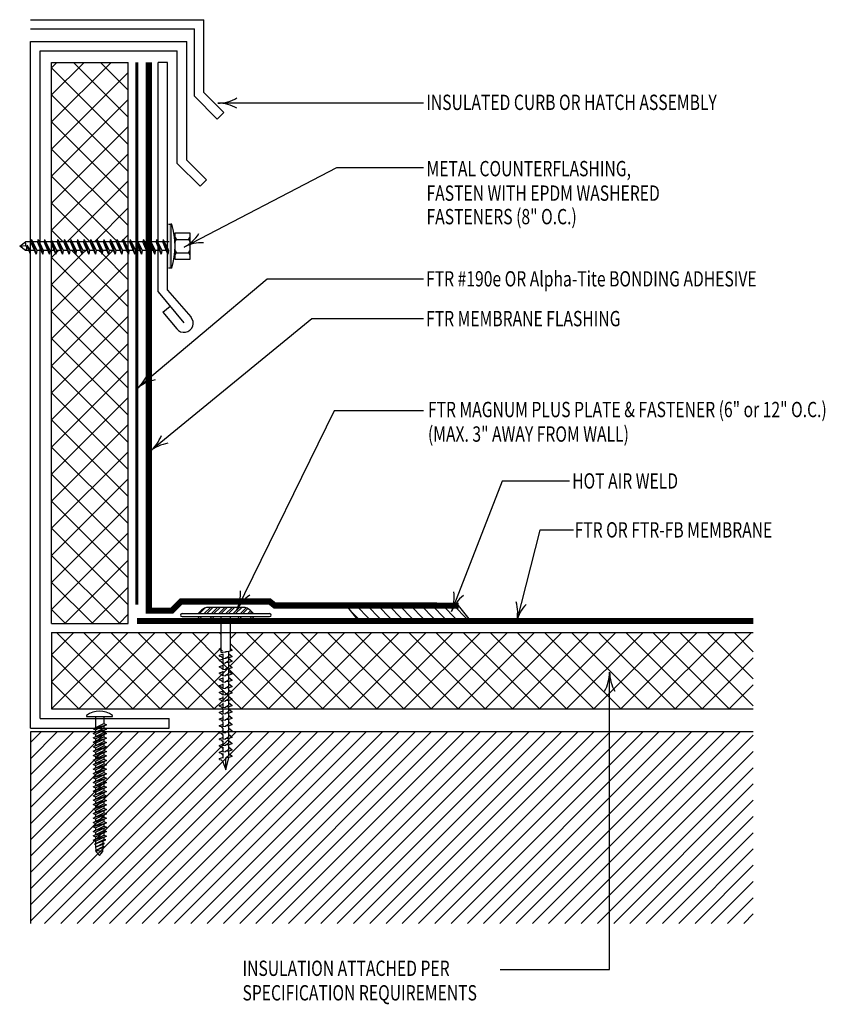
# Model space of a CAD drawing. Extents: x 5.88 to 11.13, y 2.83 to 9.26.
import ezdxf

# ---------------------------------------------------------------- set-up
doc = ezdxf.new("R2010")
doc.units = 0
doc.header["$MEASUREMENT"] = 0
doc.linetypes.add('PL2', pattern=[0.06, 0.03, -0.03])
doc.layers.get('0').update_dxf_attribs({"color": 25, "linetype": 'CONTINUOUS'})
for name, color, linetype in [('FASTENERS', 154, 'CONTINUOUS'), ('INSULATION', 130, 'CONTINUOUS'), ('MEMBRANE', 7, 'CONTINUOUS'), ('METAL', 234, 'CONTINUOUS'), ('SEALANT', 6, 'CONTINUOUS'), ('SUBSTRATE', 54, 'CONTINUOUS'), ('TEXT', 1, 'CONTINUOUS')]:
    doc.layers.add(name, color=color, linetype=linetype)
doc.styles.add('FIBERTITE', font='lucon.TTF', dxfattribs={"width": 0.75})

# ---------------------------------------------------------------- blocks, each defined once
blk = doc.blocks.new('arrow2')
at = {"color": 0}
for centre, start, end in [((0, 0.999), 239.9586, 270), ((0, -0.999), 90, 120.041)]:
    blk.add_arc(centre, 0.999, start, end, dxfattribs=at)
blk = doc.blocks.new('*X21')
at = {"color": 10, "linetype": 'Continuous'}
for p, q in [((2.851, 3.3874), (2.8921, 3.4285)), ((2.8863, 3.3874), (2.9313, 3.4324)), ((2.904, 3.3874), (2.949, 3.4324)), ((2.9394, 3.3874), (2.9844, 3.4324)), ((2.957, 3.3874), (3.002, 3.4324)), ((2.9924, 3.3874), (3.0374, 3.4324)), ((3.0101, 3.3874), (3.0551, 3.4324)), ((3.0454, 3.3874), (3.0904, 3.4324)), ((3.0631, 3.3874), (3.1081, 3.4324)), ((3.0985, 3.3874), (3.1435, 3.4324)), ((3.1161, 3.3874), (3.1611, 3.4324)), ((3.1515, 3.3874), (3.1935, 3.4294)), ((3.1692, 3.3874), (3.206, 3.4242)), ((3.2045, 3.3874), (3.2256, 3.4085)), ((3.2222, 3.3874), (3.2345, 3.3997))]:
    blk.add_line(p, q, dxfattribs=at)

msp = doc.modelspace()

# ---------------------------------------------------------------- hatches: boundary and pattern name
at = {"layer": 'FASTENERS'}
msp.add_hatch(color=256, dxfattribs=at).paths.add_polyline_path([(6.8472, 7.6384), (6.8633, 7.6384), (6.8633, 7.9253), (6.8472, 7.9253)])
at = {"layer": 'INSULATION'}
h = msp.add_hatch(dxfattribs=at)
h.set_pattern_fill('ANSI37', color=256)
h.set_pattern_definition([(45, (6.08509, 5.58662), (-0.0883883, 0.0883883), []), (135, (6.08509, 5.58662), (-0.0883883, -0.0883883), [])])
h.paths.add_polyline_path([(6.5851, 7.7316), (6.5758, 7.7535), (6.5465, 7.7535), (6.5428, 7.73), (6.5329, 7.7535), (6.5035, 7.7535), (6.4999, 7.73), (6.4899, 7.7535), (6.4606, 7.7535), (6.4569, 7.73), (6.4469, 7.7535), (6.4176, 7.7535), (6.4139, 7.73), (6.404, 7.7535), (6.3747, 7.7535), (6.371, 7.73), (6.361, 7.7535), (6.3317, 7.7535), (6.328, 7.73), (6.3181, 7.7535), (6.2887, 7.7535), (6.2851, 7.73), (6.2751, 7.7535), (6.2458, 7.7535), (6.2421, 7.73), (6.2322, 7.7535), (6.2028, 7.7535), (6.1992, 7.73), (6.1892, 7.7535), (6.1599, 7.7535), (6.1562, 7.73), (6.1462, 7.7535), (6.1169, 7.7535), (6.1132, 7.73), (6.1033, 7.7535), (6.0851, 7.7535), (6.0851, 5.319), (6.5851, 5.319)])
h.paths.add_polyline_path([(6.5851, 8.9804), (6.0851, 8.9804), (6.0851, 7.8183), (6.0891, 7.8102), (6.1222, 7.8102), (6.1251, 7.8242), (6.132, 7.8102), (6.1651, 7.8102), (6.1681, 7.8242), (6.175, 7.8102), (6.2081, 7.8102), (6.2111, 7.8242), (6.2179, 7.8102), (6.2511, 7.8102), (6.254, 7.8242), (6.2609, 7.8102), (6.294, 7.8102), (6.297, 7.8242), (6.3039, 7.8102), (6.337, 7.8102), (6.3399, 7.8242), (6.3468, 7.8102), (6.3799, 7.8102), (6.3829, 7.8242), (6.3898, 7.8102), (6.4229, 7.8102), (6.4259, 7.8242), (6.4327, 7.8102), (6.4658, 7.8102), (6.4688, 7.8242), (6.4757, 7.8102), (6.5088, 7.8102), (6.5118, 7.8242), (6.5186, 7.8102), (6.5518, 7.8102), (6.5547, 7.8242), (6.5616, 7.8102), (6.5851, 7.8102)])
h = msp.add_hatch(dxfattribs=at)
h.set_pattern_fill('ANSI37', color=256)
h.set_pattern_definition([(45, (6.08509, 4.76162), (-0.0883883, 0.0883883), []), (135, (6.08509, 4.76162), (-0.0883883, -0.0883883), [])])
h.paths.add_polyline_path([(7.1898, 5.0716), (7.1793, 5.0748), (7.1793, 5.0795), (7.2013, 5.087), (7.2013, 5.0933), (7.1898, 5.1037), (7.1793, 5.1069), (7.1793, 5.1116), (7.2013, 5.1191), (7.2013, 5.1083), (7.2013, 5.0903), (7.2166, 5.0922), (7.2255, 5.094), (7.2414, 5.1061), (7.2414, 5.1211), (7.2414, 5.1361), (7.2214, 5.1339), (7.2163, 5.1334), (7.2013, 5.1317), (7.1913, 5.1297), (7.1913, 5.1457), (7.1898, 5.1471), (7.1793, 5.1503), (7.1793, 5.1549), (7.1913, 5.1608), (7.1913, 5.2602), (6.0851, 5.2602), (6.0851, 4.7616), (7.2414, 4.7616), (7.2414, 4.7756), (7.2155, 4.7727), (7.2166, 4.7729), (7.2163, 4.7729), (7.1962, 4.7705), (7.1898, 4.7762), (7.1793, 4.7795), (7.1793, 4.7841), (7.2013, 4.7916), (7.2013, 4.7711), (7.2166, 4.7729), (7.2255, 4.7747), (7.2414, 4.7868), (7.2414, 4.8019), (7.2414, 4.8169), (7.2155, 4.814), (7.2255, 4.8161), (7.2414, 4.8281), (7.2414, 4.8432), (7.2414, 4.8582), (7.2155, 4.8553), (7.2255, 4.8574), (7.2414, 4.8695), (7.2414, 4.8845), (7.2414, 4.8995), (7.2155, 4.8966), (7.2255, 4.8987), (7.2414, 4.9108), (7.2414, 4.9258), (7.2414, 4.9408), (7.2155, 4.9379), (7.2255, 4.94), (7.2414, 4.9521), (7.2414, 4.9671), (7.2414, 4.9821), (7.2155, 4.9792), (7.2255, 4.9813), (7.2414, 4.9934), (7.2414, 5.0084), (7.2414, 5.0235), (7.2155, 5.0206), (7.2255, 5.0226), (7.2414, 5.0347), (7.2414, 5.0497), (7.2414, 5.0648), (7.2155, 5.0619), (7.2166, 5.0621), (7.2163, 5.0621), (7.2013, 5.0603), (7.2013, 5.0612)])
h.paths.add_polyline_path([(7.2013, 5.019), (7.2022, 5.0191), (7.2013, 5.0199)], flags=16)
h.paths.add_polyline_path([(7.2013, 4.9777), (7.2022, 4.9778), (7.2013, 4.9786)], flags=16)
h.paths.add_polyline_path([(7.2013, 4.9363), (7.2022, 4.9364), (7.2013, 4.9373)], flags=16)
h.paths.add_polyline_path([(7.2013, 4.895), (7.2022, 4.8951), (7.2013, 4.8959)], flags=16)
h.paths.add_polyline_path([(7.1793, 4.8708), (7.2013, 4.8783), (7.2013, 4.8717), (7.2013, 4.8526), (7.1898, 4.863), (7.1793, 4.8662)], flags=16)
h.paths.add_polyline_path([(7.1793, 4.8275), (7.2013, 4.835), (7.2013, 4.8303), (7.2013, 4.8092), (7.1898, 4.8196), (7.1793, 4.8228)], flags=16)
h.paths.add_polyline_path([(10.6618, 4.7616), (10.6618, 5.2602), (7.2514, 5.2602), (7.2514, 5.1561), (7.2614, 5.1474), (7.2614, 5.143), (7.2414, 5.1361), (7.2414, 5.1211), (7.2614, 5.1061), (7.2614, 5.1017), (7.2414, 5.0948), (7.2414, 5.0911), (7.2614, 5.076), (7.2614, 5.0716), (7.2414, 5.0648), (7.2414, 5.0497), (7.2614, 5.0347), (7.2614, 5.0303), (7.2414, 5.0235), (7.2414, 5.0084), (7.2614, 4.9934), (7.2614, 4.989), (7.2414, 4.9821), (7.2414, 4.9671), (7.2614, 4.9521), (7.2614, 4.9477), (7.2414, 4.9408), (7.2414, 4.9258), (7.2614, 4.9108), (7.2614, 4.9064), (7.2414, 4.8995), (7.2414, 4.8845), (7.2614, 4.8695), (7.2614, 4.865), (7.2414, 4.8582), (7.2414, 4.8432), (7.2614, 4.8281), (7.2614, 4.8237), (7.2414, 4.8169), (7.2414, 4.8019), (7.2614, 4.7868), (7.2614, 4.7824), (7.2414, 4.7756), (7.2414, 4.7616)])
at = {"layer": 'MEMBRANE'}
h = msp.add_hatch(dxfattribs=at)
h.set_pattern_fill('ANSI31', color=256, scale=0.4, style=0)
h.set_pattern_definition([(135, (13.870535, -1.28238), (0.03535534, 0.03535534), [])])
h.paths.add_polyline_path([(8.7389, 5.4361), (8.8081, 5.3507), (8.075, 5.3507), (8.0058, 5.4361)])
at = {"layer": 'SUBSTRATE'}
h = msp.add_hatch(dxfattribs=at)
h.set_pattern_fill('ANSI31', color=256, scale=0.6, style=0)
h.set_pattern_definition([(45, (15.74835, 1.29781), (-0.053033, 0.053033), [])])
h.paths.add_polyline_path([(10.6618, 3.3616), (10.6618, 4.6116), (5.9476, 4.6116), (5.9476, 3.3616)])

# ---------------------------------------------------------------- linework, layer by layer
at = {"layer": 'FASTENERS'}
for p, q in [((6.8472, 7.9253), (6.8633, 7.9253)), ((6.8633, 7.9253), (6.8633, 7.6384)), ((6.8697, 7.9253), (6.8633, 7.9253)), ((6.8633, 7.9253), (6.8633, 7.6384)), ((6.8919, 7.6947), (6.8919, 7.869)), ((6.8919, 7.869), (6.9858, 7.869)), ((6.9858, 7.869), (6.9858, 7.6947)), ((5.8769, 7.7814), (5.9142, 7.8102)), ((5.8769, 7.7814), (5.9176, 7.7849)), ((5.9142, 7.7535), (5.8769, 7.7814)), ((5.9176, 7.7955), (5.9142, 7.8102)), ((5.9504, 7.8102), (5.9142, 7.8102)), ((5.9176, 7.7849), (5.9176, 7.7955)), ((5.9176, 7.7849), (5.9218, 7.7754)), ((5.9218, 7.7754), (5.9222, 7.7637)), ((5.9243, 7.7874), (5.9451, 7.7535)), ((5.9243, 7.7874), (5.9423, 7.7364)), ((5.9533, 7.8242), (5.9504, 7.8102)), ((5.9844, 7.73), (5.9504, 7.8102)), ((5.9533, 7.8242), (5.988, 7.7535)), ((5.9533, 7.8242), (5.9844, 7.73)), ((5.9933, 7.8102), (5.9602, 7.8102)), ((5.9963, 7.8242), (5.9933, 7.8102)), ((6.0273, 7.73), (5.9933, 7.8102)), ((5.9963, 7.8242), (6.031, 7.7535)), ((5.9963, 7.8242), (6.0273, 7.73)), ((6.0363, 7.8102), (6.0031, 7.8102)), ((6.0392, 7.8242), (6.0363, 7.8102)), ((6.0703, 7.73), (6.0363, 7.8102)), ((6.0392, 7.8242), (6.074, 7.7535)), ((6.0392, 7.8242), (6.0703, 7.73)), ((6.0792, 7.8102), (6.0461, 7.8102)), ((6.0822, 7.8242), (6.0792, 7.8102)), ((6.1132, 7.73), (6.0792, 7.8102)), ((6.0822, 7.8242), (6.1169, 7.7535)), ((6.0822, 7.8242), (6.1132, 7.73)), ((6.1222, 7.8102), (6.0891, 7.8102)), ((6.1251, 7.8242), (6.1222, 7.8102)), ((6.1562, 7.73), (6.1222, 7.8102)), ((6.1251, 7.8242), (6.1599, 7.7535)), ((6.1251, 7.8242), (6.1562, 7.73)), ((6.1651, 7.8102), (6.132, 7.8102)), ((6.1681, 7.8242), (6.1651, 7.8102)), ((6.1992, 7.73), (6.1651, 7.8102)), ((6.1681, 7.8242), (6.2028, 7.7535)), ((6.1681, 7.8242), (6.1992, 7.73)), ((6.2081, 7.8102), (6.175, 7.8102)), ((6.2111, 7.8242), (6.2081, 7.8102)), ((6.2421, 7.73), (6.2081, 7.8102)), ((6.2111, 7.8242), (6.2458, 7.7535)), ((6.2111, 7.8242), (6.2421, 7.73)), ((6.2511, 7.8102), (6.2179, 7.8102)), ((6.254, 7.8242), (6.2511, 7.8102)), ((6.2851, 7.73), (6.2511, 7.8102)), ((6.254, 7.8242), (6.2887, 7.7535)), ((6.254, 7.8242), (6.2851, 7.73)), ((6.294, 7.8102), (6.2609, 7.8102)), ((6.297, 7.8242), (6.294, 7.8102)), ((6.328, 7.73), (6.294, 7.8102)), ((6.297, 7.8242), (6.3317, 7.7535)), ((6.297, 7.8242), (6.328, 7.73)), ((6.337, 7.8102), (6.3039, 7.8102)), ((6.3399, 7.8242), (6.337, 7.8102)), ((6.371, 7.73), (6.337, 7.8102)), ((6.3399, 7.8242), (6.3747, 7.7535)), ((6.3399, 7.8242), (6.371, 7.73)), ((6.3799, 7.8102), (6.3468, 7.8102)), ((6.3829, 7.8242), (6.3799, 7.8102)), ((6.4139, 7.73), (6.3799, 7.8102)), ((6.3829, 7.8242), (6.4176, 7.7535)), ((6.3829, 7.8242), (6.4139, 7.73)), ((6.4229, 7.8102), (6.3898, 7.8102)), ((6.4259, 7.8242), (6.4229, 7.8102)), ((6.4569, 7.73), (6.4229, 7.8102)), ((6.4259, 7.8242), (6.4606, 7.7535)), ((6.4259, 7.8242), (6.4569, 7.73)), ((6.4658, 7.8102), (6.4327, 7.8102)), ((6.4688, 7.8242), (6.4658, 7.8102)), ((6.4999, 7.73), (6.4658, 7.8102)), ((6.4688, 7.8242), (6.5035, 7.7535)), ((6.4688, 7.8242), (6.4999, 7.73)), ((6.5088, 7.8102), (6.4757, 7.8102)), ((6.5118, 7.8242), (6.5088, 7.8102)), ((6.5428, 7.73), (6.5088, 7.8102)), ((6.5118, 7.8242), (6.5465, 7.7535)), ((6.5118, 7.8242), (6.5428, 7.73)), ((6.5518, 7.8102), (6.5186, 7.8102)), ((6.5547, 7.8242), (6.5518, 7.8102)), ((6.5858, 7.73), (6.5518, 7.8102)), ((6.5547, 7.8242), (6.5894, 7.7535)), ((6.5547, 7.8242), (6.5858, 7.73)), ((6.5947, 7.8102), (6.5616, 7.8102)), ((6.5977, 7.8242), (6.5947, 7.8102)), ((6.6287, 7.73), (6.5947, 7.8102)), ((6.5977, 7.8242), (6.6324, 7.7535)), ((6.5977, 7.8242), (6.6287, 7.73)), ((6.6377, 7.8102), (6.6046, 7.8102)), ((6.6406, 7.8242), (6.6377, 7.8102)), ((6.6717, 7.73), (6.6377, 7.8102)), ((6.6406, 7.8242), (6.6754, 7.7535)), ((6.6406, 7.8242), (6.6717, 7.73)), ((6.6806, 7.8102), (6.6475, 7.8102)), ((6.6836, 7.8242), (6.6806, 7.8102)), ((6.7146, 7.73), (6.6806, 7.8102)), ((6.6836, 7.8242), (6.7183, 7.7535)), ((6.6836, 7.8242), (6.7146, 7.73)), ((6.7236, 7.8102), (6.6905, 7.8102)), ((6.7266, 7.8242), (6.7236, 7.8102)), ((6.7576, 7.73), (6.7236, 7.8102)), ((6.7266, 7.8242), (6.7613, 7.7535)), ((6.7266, 7.8242), (6.7576, 7.73)), ((6.7666, 7.8102), (6.7334, 7.8102)), ((6.7695, 7.8242), (6.7666, 7.8102)), ((6.8006, 7.73), (6.7666, 7.8102)), ((6.7695, 7.8242), (6.8042, 7.7535)), ((6.7695, 7.8242), (6.8006, 7.73)), ((6.8095, 7.8102), (6.7764, 7.8102)), ((6.8125, 7.8242), (6.8095, 7.8102)), ((6.8435, 7.73), (6.8095, 7.8102)), ((6.8125, 7.8242), (6.8472, 7.7535)), ((6.8125, 7.8242), (6.8435, 7.73)), ((6.8525, 7.8102), (6.8193, 7.8102)), ((6.9024, 7.8254), (6.9753, 7.8254)), ((5.9222, 7.7637), (5.9142, 7.7535)), ((5.9363, 7.7535), (5.9142, 7.7535)), ((5.9451, 7.7535), (5.9423, 7.7364)), ((5.9744, 7.7535), (5.9451, 7.7535)), ((5.988, 7.7535), (5.9844, 7.73)), ((6.0174, 7.7535), (5.988, 7.7535)), ((6.031, 7.7535), (6.0273, 7.73)), ((6.0603, 7.7535), (6.031, 7.7535)), ((6.074, 7.7535), (6.0703, 7.73)), ((6.1033, 7.7535), (6.074, 7.7535)), ((6.1169, 7.7535), (6.1132, 7.73)), ((6.1462, 7.7535), (6.1169, 7.7535)), ((6.1599, 7.7535), (6.1562, 7.73)), ((6.1892, 7.7535), (6.1599, 7.7535)), ((6.2028, 7.7535), (6.1992, 7.73)), ((6.2322, 7.7535), (6.2028, 7.7535)), ((6.2458, 7.7535), (6.2421, 7.73)), ((6.2751, 7.7535), (6.2458, 7.7535)), ((6.2887, 7.7535), (6.2851, 7.73)), ((6.3181, 7.7535), (6.2887, 7.7535)), ((6.3317, 7.7535), (6.328, 7.73)), ((6.361, 7.7535), (6.3317, 7.7535)), ((6.3747, 7.7535), (6.371, 7.73)), ((6.404, 7.7535), (6.3747, 7.7535)), ((6.4176, 7.7535), (6.4139, 7.73)), ((6.4469, 7.7535), (6.4176, 7.7535)), ((6.4606, 7.7535), (6.4569, 7.73)), ((6.4899, 7.7535), (6.4606, 7.7535)), ((6.5035, 7.7535), (6.4999, 7.73)), ((6.5329, 7.7535), (6.5035, 7.7535)), ((6.5465, 7.7535), (6.5428, 7.73)), ((6.5758, 7.7535), (6.5465, 7.7535)), ((6.5894, 7.7535), (6.5858, 7.73)), ((6.6188, 7.7535), (6.5894, 7.7535)), ((6.6324, 7.7535), (6.6287, 7.73)), ((6.6617, 7.7535), (6.6324, 7.7535)), ((6.6754, 7.7535), (6.6717, 7.73)), ((6.7047, 7.7535), (6.6754, 7.7535)), ((6.7183, 7.7535), (6.7146, 7.73)), ((6.7476, 7.7535), (6.7183, 7.7535)), ((6.7613, 7.7535), (6.7576, 7.73)), ((6.7906, 7.7535), (6.7613, 7.7535)), ((6.8042, 7.7535), (6.8006, 7.73)), ((6.8336, 7.7535), (6.8042, 7.7535)), ((6.8472, 7.7535), (6.8435, 7.73)), ((6.9024, 7.7383), (6.9753, 7.7383)), ((6.9858, 7.6947), (6.8919, 7.6947)), ((6.8633, 7.6384), (6.8472, 7.6384)), ((6.8697, 7.6384), (6.8633, 7.6384)), ((6.3131, 4.7195), (6.3131, 4.7126)), ((6.3131, 4.7126), (6.4818, 4.7126)), ((6.3703, 4.7126), (6.3703, 4.6658)), ((6.4246, 4.7126), (6.4246, 4.6658)), ((6.4818, 4.7126), (6.4818, 4.7195)), ((6.356, 4.6312), (6.4246, 4.6658)), ((6.356, 4.6022), (6.4246, 4.6367)), ((6.356, 4.6312), (6.3727, 4.6251)), ((6.3658, 4.6363), (6.4438, 4.6587)), ((6.3658, 4.6072), (6.4438, 4.6296)), ((6.3703, 4.6658), (6.3703, 4.6551)), ((6.3703, 4.6551), (6.3703, 4.6386)), ((6.3703, 4.626), (6.3703, 4.6095)), ((6.4438, 4.6587), (6.3727, 4.6251)), ((6.4438, 4.6296), (6.3727, 4.5961)), ((6.4246, 4.6658), (6.4438, 4.6587)), ((6.4246, 4.6496), (6.4246, 4.6367)), ((6.4246, 4.6367), (6.4438, 4.6296)), ((6.356, 4.5731), (6.4246, 4.6076)), ((6.356, 4.6022), (6.3727, 4.5961)), ((6.356, 4.544), (6.4246, 4.5786)), ((6.356, 4.5731), (6.3727, 4.567)), ((6.3658, 4.5781), (6.4438, 4.6006)), ((6.3658, 4.549), (6.4438, 4.5715)), ((6.3703, 4.5969), (6.3703, 4.5804)), ((6.3703, 4.5679), (6.3703, 4.5514)), ((6.4438, 4.6006), (6.3727, 4.567)), ((6.4438, 4.5715), (6.3727, 4.5379)), ((6.4246, 4.6206), (6.4246, 4.6076)), ((6.4246, 4.6076), (6.4438, 4.6006)), ((6.4246, 4.5915), (6.4246, 4.5786)), ((6.4246, 4.5786), (6.4438, 4.5715)), ((6.4246, 4.5624), (6.4246, 4.5495)), ((6.356, 4.515), (6.4246, 4.5495)), ((6.356, 4.544), (6.3727, 4.5379)), ((6.356, 4.4859), (6.4246, 4.5204)), ((6.356, 4.515), (6.3727, 4.5088)), ((6.3658, 4.52), (6.4438, 4.5424)), ((6.3658, 4.4909), (6.4438, 4.5134)), ((6.3703, 4.5388), (6.3703, 4.5223)), ((6.3703, 4.5097), (6.3703, 4.4932)), ((6.4438, 4.5424), (6.3727, 4.5088)), ((6.4438, 4.5134), (6.3727, 4.4798)), ((6.4246, 4.5495), (6.4438, 4.5424)), ((6.4246, 4.5334), (6.4246, 4.5204)), ((6.4246, 4.5204), (6.4438, 4.5134)), ((6.4246, 4.5043), (6.4246, 4.4913)), ((6.356, 4.4568), (6.4246, 4.4913)), ((6.356, 4.4859), (6.3727, 4.4798)), ((6.356, 4.4278), (6.4246, 4.4623)), ((6.356, 4.4568), (6.3727, 4.4507)), ((6.356, 4.3987), (6.4246, 4.4332)), ((6.3658, 4.4618), (6.4438, 4.4843)), ((6.3658, 4.4328), (6.4438, 4.4552)), ((6.3703, 4.4806), (6.3703, 4.4641)), ((6.3703, 4.4516), (6.3703, 4.4351)), ((6.4438, 4.4843), (6.3727, 4.4507)), ((6.4438, 4.4552), (6.3727, 4.4216)), ((6.4246, 4.4913), (6.4438, 4.4843)), ((6.4246, 4.4752), (6.4246, 4.4623)), ((6.4246, 4.4623), (6.4438, 4.4552)), ((6.4246, 4.4462), (6.4246, 4.4332)), ((6.4246, 4.4332), (6.4438, 4.4262)), ((6.356, 4.4278), (6.3727, 4.4216)), ((6.356, 4.3696), (6.4246, 4.4041)), ((6.356, 4.3987), (6.3727, 4.3926)), ((6.356, 4.3405), (6.4246, 4.3751)), ((6.356, 4.3696), (6.3727, 4.3635)), ((6.3658, 4.4037), (6.4438, 4.4262)), ((6.3658, 4.3746), (6.4438, 4.3971)), ((6.3703, 4.4225), (6.3703, 4.406)), ((6.3703, 4.3934), (6.3703, 4.3769)), ((6.4438, 4.4262), (6.3727, 4.3926)), ((6.4438, 4.3971), (6.3727, 4.3635)), ((6.4246, 4.4171), (6.4246, 4.4041)), ((6.4246, 4.4041), (6.4438, 4.3971)), ((6.4246, 4.388), (6.4246, 4.3751)), ((6.4246, 4.3751), (6.4438, 4.368)), ((7.2214, 4.3649), (7.2215, 4.3783)), ((6.356, 4.3115), (6.4246, 4.346)), ((6.356, 4.3405), (6.3727, 4.3344)), ((6.356, 4.2824), (6.4246, 4.3169)), ((6.356, 4.3115), (6.3727, 4.3054)), ((6.3658, 4.3456), (6.4438, 4.368)), ((6.3658, 4.3165), (6.4438, 4.3389)), ((6.3658, 4.2874), (6.4438, 4.3099)), ((6.3703, 4.3644), (6.3703, 4.3479)), ((6.3703, 4.3353), (6.3703, 4.3188)), ((6.3703, 4.3062), (6.3703, 4.2897)), ((6.4438, 4.368), (6.3727, 4.3344)), ((6.4438, 4.3389), (6.3727, 4.3054)), ((6.4438, 4.3099), (6.3727, 4.2763)), ((6.4246, 4.3589), (6.4246, 4.346)), ((6.4246, 4.346), (6.4438, 4.3389)), ((6.4246, 4.3299), (6.4246, 4.3169)), ((6.4246, 4.3169), (6.4438, 4.3099)), ((6.356, 4.2533), (6.4246, 4.2879)), ((6.356, 4.2824), (6.3727, 4.2763)), ((6.356, 4.2243), (6.4246, 4.2588)), ((6.356, 4.2533), (6.3727, 4.2472)), ((6.3658, 4.2583), (6.4438, 4.2808)), ((6.3658, 4.2293), (6.4438, 4.2517)), ((6.3703, 4.2772), (6.3703, 4.2607)), ((6.3703, 4.2481), (6.3703, 4.2316)), ((6.4438, 4.2808), (6.3727, 4.2472)), ((6.4438, 4.2517), (6.3727, 4.2181)), ((6.4246, 4.3008), (6.4246, 4.2879)), ((6.4246, 4.2879), (6.4438, 4.2808)), ((6.4246, 4.2717), (6.4246, 4.2588)), ((6.4246, 4.2588), (6.4438, 4.2517)), ((6.4246, 4.2427), (6.4246, 4.2297)), ((6.356, 4.1952), (6.4246, 4.2297)), ((6.356, 4.2243), (6.3727, 4.2181)), ((6.356, 4.1661), (6.4246, 4.2006)), ((6.356, 4.1952), (6.3727, 4.1891)), ((6.3658, 4.2002), (6.4438, 4.2227)), ((6.3658, 4.1711), (6.4438, 4.1936)), ((6.3703, 4.219), (6.3703, 4.2025)), ((6.3703, 4.1899), (6.3703, 4.1734)), ((6.4438, 4.2227), (6.3727, 4.1891)), ((6.4438, 4.1936), (6.3727, 4.16)), ((6.4246, 4.2297), (6.4438, 4.2227)), ((6.4246, 4.2136), (6.4246, 4.2006)), ((6.4246, 4.2006), (6.4438, 4.1936)), ((6.4246, 4.1845), (6.4246, 4.1716)), ((6.356, 4.1371), (6.4246, 4.1716)), ((6.356, 4.1661), (6.3727, 4.16)), ((6.356, 4.108), (6.4246, 4.1425)), ((6.356, 4.1371), (6.3727, 4.1309)), ((6.356, 4.0789), (6.4246, 4.1134)), ((6.3658, 4.1421), (6.4438, 4.1645)), ((6.3658, 4.113), (6.4438, 4.1355)), ((6.3703, 4.1609), (6.3703, 4.1444)), ((6.3703, 4.1318), (6.3703, 4.1153)), ((6.4438, 4.1645), (6.3727, 4.1309)), ((6.4438, 4.1355), (6.3727, 4.1019)), ((6.4246, 4.1716), (6.4438, 4.1645)), ((6.4246, 4.1555), (6.4246, 4.1425)), ((6.4246, 4.1425), (6.4438, 4.1355)), ((6.4246, 4.1264), (6.4246, 4.1134)), ((6.4246, 4.1134), (6.4438, 4.1064)), ((6.356, 4.108), (6.3727, 4.1019)), ((6.356, 4.0499), (6.4246, 4.0844)), ((6.356, 4.0789), (6.3727, 4.0728)), ((6.356, 4.0208), (6.4246, 4.0553)), ((6.356, 4.0499), (6.3727, 4.0437)), ((6.3658, 4.0839), (6.4438, 4.1064)), ((6.3658, 4.0549), (6.4438, 4.0773)), ((6.3658, 4.0258), (6.4438, 4.0482)), ((6.3703, 4.1027), (6.3703, 4.0862)), ((6.3703, 4.0737), (6.3703, 4.0572)), ((6.4438, 4.1064), (6.3727, 4.0728)), ((6.4438, 4.0773), (6.3727, 4.0437)), ((6.4438, 4.0482), (6.3727, 4.0147)), ((6.4246, 4.0973), (6.4246, 4.0844)), ((6.4246, 4.0844), (6.4438, 4.0773)), ((6.4246, 4.0682), (6.4246, 4.0553)), ((6.4246, 4.0553), (6.4438, 4.0482)), ((6.356, 3.9917), (6.4246, 4.0262)), ((6.356, 4.0208), (6.3727, 4.0147)), ((6.356, 3.9626), (6.4246, 3.9972)), ((6.356, 3.9917), (6.3727, 3.9856)), ((6.3658, 3.9967), (6.4438, 4.0192)), ((6.3658, 3.9676), (6.4438, 3.9901)), ((6.3703, 4.0446), (6.3703, 4.0281)), ((6.3703, 4.0155), (6.3703, 3.999)), ((6.3703, 3.9865), (6.3703, 3.97)), ((6.4438, 4.0192), (6.3727, 3.9856)), ((6.4438, 3.9901), (6.3727, 3.9565)), ((6.4246, 4.0392), (6.4246, 4.0262)), ((6.4246, 4.0262), (6.4438, 4.0192)), ((6.4246, 4.0101), (6.4246, 3.9972)), ((6.4246, 3.9972), (6.4438, 3.9901)), ((6.356, 3.9336), (6.4246, 3.9681)), ((6.356, 3.9626), (6.3727, 3.9565)), ((6.356, 3.9045), (6.4246, 3.939)), ((6.356, 3.9336), (6.3727, 3.9274)), ((6.3658, 3.9386), (6.4438, 3.961)), ((6.3658, 3.9095), (6.4438, 3.932)), ((6.3703, 3.9574), (6.3703, 3.9409)), ((6.3703, 3.9283), (6.3703, 3.9118)), ((6.4438, 3.961), (6.3727, 3.9274)), ((6.4438, 3.932), (6.3727, 3.8984)), ((6.4246, 3.981), (6.4246, 3.9681)), ((6.4246, 3.9681), (6.4438, 3.961)), ((6.4246, 3.952), (6.4246, 3.939)), ((6.4246, 3.939), (6.4438, 3.932)), ((6.4246, 3.9229), (6.4246, 3.9099)), ((6.356, 3.9045), (6.3727, 3.8984)), ((6.3658, 3.8799), (6.4246, 3.9099)), ((6.3658, 3.8799), (6.4396, 3.9079)), ((6.3706, 3.8371), (6.4209, 3.8632)), ((6.3706, 3.8371), (6.4275, 3.8612)), ((6.3711, 3.8597), (6.4216, 3.8858)), ((6.3711, 3.8597), (6.4297, 3.8838)), ((6.3732, 3.8837), (6.3727, 3.8979)), ((6.3741, 3.8613), (6.3733, 3.8827)), ((6.375, 3.8394), (6.3741, 3.8609)), ((6.42, 3.8306), (6.4208, 3.8584)), ((6.4275, 3.8612), (6.4209, 3.8632)), ((6.421, 3.8632), (6.4214, 3.8804)), ((6.4216, 3.8858), (6.422, 3.9013)), ((6.4297, 3.8838), (6.4216, 3.8858)), ((6.4396, 3.9079), (6.4246, 3.9099)), ((6.3754, 3.8294), (6.375, 3.839)), ((6.3966, 3.8055), (6.3754, 3.8294)), ((6.3966, 3.8055), (6.42, 3.8306))]:
    msp.add_line(p, q, dxfattribs=at)
at = {"layer": 'FASTENERS', "linetype": 'Continuous'}
for p, q in [((7.041, 5.3838), (7.0635, 5.4063)), ((7.3367, 5.4239), (7.106, 5.4239)), ((7.3793, 5.4063), (7.4017, 5.3838)), ((6.9356, 5.3838), (7.5071, 5.3838)), ((7.5071, 5.3637), (6.9356, 5.3637)), ((7.041, 5.3637), (7.051, 5.3237)), ((7.051, 5.3237), (7.061, 5.3637)), ((7.1211, 5.3637), (7.1312, 5.3237)), ((7.1312, 5.3237), (7.1412, 5.3637)), ((7.1913, 5.1297), (7.1913, 5.3637)), ((7.2514, 5.1561), (7.2514, 5.3637)), ((7.3015, 5.3637), (7.3115, 5.3237)), ((7.3115, 5.3237), (7.3216, 5.3637)), ((7.3817, 5.3637), (7.3917, 5.3237)), ((7.3917, 5.3237), (7.4017, 5.3637)), ((7.2013, 5.1204), (7.2013, 5.1083)), ((7.2013, 5.1083), (7.2013, 5.0903)), ((7.2013, 5.0903), (7.2013, 5.0782)), ((7.2013, 5.0782), (7.2013, 5.0603)), ((7.2414, 5.1211), (7.2414, 5.1361)), ((7.2414, 5.1061), (7.2414, 5.1211)), ((7.2414, 5.0911), (7.2414, 5.1061)), ((7.2414, 5.076), (7.2414, 5.0911)), ((7.2013, 5.049), (7.2013, 5.0369)), ((7.2013, 5.0369), (7.2013, 5.019)), ((7.2414, 5.0497), (7.2414, 5.0648)), ((7.2414, 5.0347), (7.2414, 5.0497)), ((7.2414, 5.0084), (7.2414, 5.0235)), ((7.2013, 5.0077), (7.2013, 4.9956)), ((7.2013, 4.9956), (7.2013, 4.9777)), ((7.2013, 4.9664), (7.2013, 4.9543)), ((7.2013, 4.9543), (7.2013, 4.9363)), ((7.2414, 4.9934), (7.2414, 5.0084)), ((7.2414, 4.9671), (7.2414, 4.9821)), ((7.2414, 4.9521), (7.2414, 4.9671)), ((7.2013, 4.9251), (7.2013, 4.913)), ((7.2013, 4.913), (7.2013, 4.895)), ((7.2013, 4.8838), (7.2013, 4.8717)), ((7.2414, 4.9258), (7.2414, 4.9408)), ((7.2414, 4.9108), (7.2414, 4.9258)), ((7.2414, 4.8845), (7.2414, 4.8995)), ((7.2414, 4.8695), (7.2414, 4.8845)), ((7.2013, 4.8717), (7.2013, 4.8537)), ((7.2013, 4.8425), (7.2013, 4.8303)), ((7.2013, 4.8303), (7.2013, 4.8124)), ((7.2414, 4.8432), (7.2414, 4.8582)), ((7.2414, 4.8281), (7.2414, 4.8432)), ((7.2013, 4.8011), (7.2013, 4.789)), ((7.2013, 4.789), (7.2013, 4.7711)), ((7.2013, 4.7598), (7.2013, 4.7477)), ((7.2414, 4.8019), (7.2414, 4.8169)), ((7.2414, 4.7868), (7.2414, 4.8019)), ((7.2414, 4.7605), (7.2414, 4.7756)), ((7.2414, 4.7455), (7.2414, 4.7605)), ((7.2013, 4.7477), (7.2013, 4.7298)), ((7.2013, 4.7185), (7.2013, 4.7064)), ((7.2013, 4.7064), (7.2013, 4.6885)), ((7.2414, 4.7192), (7.2414, 4.7343)), ((7.2414, 4.7042), (7.2414, 4.7192)), ((7.2414, 4.6779), (7.2414, 4.6929)), ((7.2013, 4.6772), (7.2013, 4.6651)), ((7.2013, 4.6651), (7.2013, 4.6471)), ((7.2013, 4.6359), (7.2013, 4.6238)), ((7.2414, 4.6629), (7.2414, 4.6779)), ((7.2414, 4.6366), (7.2414, 4.6516)), ((7.2414, 4.6216), (7.2414, 4.6366)), ((7.2013, 4.6238), (7.2013, 4.6058)), ((7.2013, 4.5946), (7.2013, 4.5825)), ((7.2013, 4.5825), (7.2013, 4.5645)), ((7.2414, 4.5953), (7.2414, 4.6103)), ((7.2414, 4.5803), (7.2414, 4.5953)), ((7.2414, 4.554), (7.2414, 4.569)), ((7.2013, 4.5533), (7.2013, 4.5411)), ((7.2013, 4.5411), (7.2013, 4.5232)), ((7.2013, 4.512), (7.2013, 4.4998)), ((7.2013, 4.4998), (7.2013, 4.4819)), ((7.2414, 4.5389), (7.2414, 4.554)), ((7.2414, 4.5127), (7.2414, 4.5277)), ((7.2414, 4.4976), (7.2414, 4.5127)), ((7.2013, 4.4706), (7.2013, 4.4585)), ((7.2013, 4.4585), (7.2013, 4.4406)), ((7.2214, 4.3649), (7.2414, 4.4451)), ((7.2214, 4.3649), (7.2214, 4.4433)), ((7.2414, 4.4713), (7.2414, 4.4864)), ((7.2414, 4.4563), (7.2414, 4.4713)), ((7.2013, 4.4172), (7.2214, 4.3649))]:
    msp.add_line(p, q, dxfattribs=at)
for points in [[(7.1793, 5.1549), (7.1793, 5.1549), (7.1898, 5.1601)], [(7.1793, 5.1503), (7.1793, 5.1503), (7.1793, 5.1549)], [(7.1793, 5.1503), (7.1793, 5.1503), (7.1898, 5.1471), (7.1898, 5.1471), (7.2003, 5.1376)], [(7.2214, 5.1339), (7.2214, 5.1339), (7.2485, 5.1405), (7.2521, 5.1462), (7.2521, 5.1462), (7.2514, 5.1561)], [(7.2614, 5.143), (7.2614, 5.143), (7.2414, 5.1361)], [(7.2514, 5.1561), (7.2514, 5.1561), (7.2614, 5.1474)], [(7.2614, 5.1474), (7.2614, 5.1474), (7.2614, 5.143)], [(7.1793, 5.1116), (7.1793, 5.1116), (7.2003, 5.1187)], [(7.1793, 5.1069), (7.1793, 5.1069), (7.1793, 5.1116)], [(7.1793, 5.1069), (7.1793, 5.1069), (7.1898, 5.1037), (7.1898, 5.1037), (7.2003, 5.0942)], [(7.1793, 5.0795), (7.1793, 5.0795), (7.2003, 5.0866)], [(7.1793, 5.0748), (7.1793, 5.0748), (7.1793, 5.0795)], [(7.1913, 5.1297), (7.1913, 5.1297), (7.2013, 5.1317)], [(7.2013, 5.1317), (7.2013, 5.1317), (7.2163, 5.1334)], [(7.2013, 5.0903), (7.2013, 5.0903), (7.2163, 5.0921)], [(7.2163, 5.1334), (7.2163, 5.1334), (7.2214, 5.1339)], [(7.2163, 5.0921), (7.2163, 5.0921), (7.2214, 5.0926)], [(7.2414, 5.1061), (7.2414, 5.1061), (7.2255, 5.094), (7.2168, 5.0922)], [(7.2414, 5.076), (7.2414, 5.076), (7.2255, 5.0639), (7.2168, 5.0622)], [(7.2414, 5.1361), (7.2414, 5.1361), (7.2214, 5.1339)], [(7.2414, 5.0948), (7.2414, 5.0948), (7.2214, 5.0926)], [(7.2414, 5.1211), (7.2414, 5.1211), (7.2614, 5.1061)], [(7.2614, 5.1017), (7.2614, 5.1017), (7.2414, 5.0948)], [(7.2414, 5.0911), (7.2414, 5.0911), (7.2614, 5.076)], [(7.2614, 5.1061), (7.2614, 5.1061), (7.2614, 5.1017)], [(7.2614, 5.076), (7.2614, 5.076), (7.2614, 5.0716)], [(7.1793, 5.0748), (7.1793, 5.0748), (7.1898, 5.0716), (7.1898, 5.0716), (7.2003, 5.0621)], [(7.1793, 5.0381), (7.1793, 5.0381), (7.2003, 5.0453)], [(7.1793, 5.0335), (7.1793, 5.0335), (7.1793, 5.0381)], [(7.1793, 5.0335), (7.1793, 5.0335), (7.1898, 5.0303), (7.1898, 5.0303), (7.2003, 5.0208)], [(7.2013, 5.0603), (7.2013, 5.0603), (7.2163, 5.0621)], [(7.2013, 5.019), (7.2013, 5.019), (7.2163, 5.0208)], [(7.2163, 5.0621), (7.2163, 5.0621), (7.2214, 5.0625)], [(7.2163, 5.0208), (7.2163, 5.0208), (7.2214, 5.0212)], [(7.2414, 5.0347), (7.2414, 5.0347), (7.2255, 5.0226), (7.2168, 5.0208)], [(7.2414, 5.0648), (7.2414, 5.0648), (7.2214, 5.0625)], [(7.2414, 5.0235), (7.2414, 5.0235), (7.2214, 5.0212)], [(7.2614, 5.0716), (7.2614, 5.0716), (7.2414, 5.0648)], [(7.2414, 5.0497), (7.2414, 5.0497), (7.2614, 5.0347)], [(7.2614, 5.0303), (7.2614, 5.0303), (7.2414, 5.0235)], [(7.2614, 5.0347), (7.2614, 5.0347), (7.2614, 5.0303)], [(7.1793, 4.9968), (7.1793, 4.9968), (7.2003, 5.004)], [(7.1793, 4.9922), (7.1793, 4.9922), (7.1793, 4.9968)], [(7.1793, 4.9922), (7.1793, 4.9922), (7.1898, 4.989), (7.1898, 4.989), (7.2003, 4.9795)], [(7.1793, 4.9555), (7.1793, 4.9555), (7.2003, 4.9627)], [(7.1793, 4.9509), (7.1793, 4.9509), (7.1793, 4.9555)], [(7.1793, 4.9509), (7.1793, 4.9509), (7.1898, 4.9477), (7.1898, 4.9477), (7.2003, 4.9382)], [(7.2013, 4.9777), (7.2013, 4.9777), (7.2163, 4.9794)], [(7.2163, 4.9794), (7.2163, 4.9794), (7.2214, 4.9799)], [(7.2414, 4.9934), (7.2414, 4.9934), (7.2255, 4.9813), (7.2168, 4.9795)], [(7.2414, 4.9521), (7.2414, 4.9521), (7.2255, 4.94), (7.2168, 4.9382)], [(7.2414, 4.9821), (7.2414, 4.9821), (7.2214, 4.9799)], [(7.2414, 5.0084), (7.2414, 5.0084), (7.2614, 4.9934)], [(7.2614, 4.989), (7.2614, 4.989), (7.2414, 4.9821)], [(7.2414, 4.9671), (7.2414, 4.9671), (7.2614, 4.9521)], [(7.2614, 4.9477), (7.2614, 4.9477), (7.2414, 4.9408)], [(7.2614, 4.9934), (7.2614, 4.9934), (7.2614, 4.989)], [(7.2614, 4.9521), (7.2614, 4.9521), (7.2614, 4.9477)], [(7.1793, 4.9142), (7.1793, 4.9142), (7.2003, 4.9214)], [(7.1793, 4.9096), (7.1793, 4.9096), (7.1793, 4.9142)], [(7.1793, 4.9096), (7.1793, 4.9096), (7.1898, 4.9063), (7.1898, 4.9063), (7.2003, 4.8968)], [(7.2013, 4.9363), (7.2013, 4.9363), (7.2163, 4.9381)], [(7.2013, 4.895), (7.2013, 4.895), (7.2163, 4.8968)], [(7.2163, 4.9381), (7.2163, 4.9381), (7.2214, 4.9386)], [(7.2163, 4.8968), (7.2163, 4.8968), (7.2214, 4.8973)], [(7.2414, 4.9108), (7.2414, 4.9108), (7.2255, 4.8987), (7.2168, 4.8969)], [(7.2414, 4.9408), (7.2414, 4.9408), (7.2214, 4.9386)], [(7.2414, 4.8995), (7.2414, 4.8995), (7.2214, 4.8973)], [(7.2414, 4.9258), (7.2414, 4.9258), (7.2614, 4.9108)], [(7.2614, 4.9064), (7.2614, 4.9064), (7.2414, 4.8995)], [(7.2414, 4.8845), (7.2414, 4.8845), (7.2614, 4.8695)], [(7.2614, 4.9108), (7.2614, 4.9108), (7.2614, 4.9064)], [(7.1793, 4.8708), (7.1793, 4.8708), (7.2003, 4.878)], [(7.1793, 4.8662), (7.1793, 4.8662), (7.1793, 4.8708)], [(7.1793, 4.8662), (7.1793, 4.8662), (7.1898, 4.863), (7.1898, 4.863), (7.2003, 4.8535)], [(7.1793, 4.8275), (7.1793, 4.8275), (7.2003, 4.8346)], [(7.1793, 4.8228), (7.1793, 4.8228), (7.1793, 4.8275)], [(7.1793, 4.8228), (7.1793, 4.8228), (7.1898, 4.8196), (7.1898, 4.8196), (7.2003, 4.8101)], [(7.2013, 4.8537), (7.2013, 4.8537), (7.2163, 4.8555)], [(7.2163, 4.8555), (7.2163, 4.8555), (7.2214, 4.856)], [(7.2414, 4.8695), (7.2414, 4.8695), (7.2255, 4.8574), (7.2168, 4.8556)], [(7.2414, 4.8281), (7.2414, 4.8281), (7.2255, 4.8161), (7.2168, 4.8143)], [(7.2414, 4.8582), (7.2414, 4.8582), (7.2214, 4.856)], [(7.2614, 4.865), (7.2614, 4.865), (7.2414, 4.8582)], [(7.2414, 4.8432), (7.2414, 4.8432), (7.2614, 4.8281)], [(7.2614, 4.8237), (7.2614, 4.8237), (7.2414, 4.8169)], [(7.2614, 4.8695), (7.2614, 4.8695), (7.2614, 4.865)], [(7.2614, 4.8281), (7.2614, 4.8281), (7.2614, 4.8237)], [(7.1793, 4.7841), (7.1793, 4.7841), (7.2003, 4.7913)], [(7.1793, 4.7795), (7.1793, 4.7795), (7.1793, 4.7841)], [(7.1793, 4.7795), (7.1793, 4.7795), (7.1898, 4.7762), (7.1898, 4.7762), (7.2003, 4.7667)], [(7.2013, 4.8124), (7.2013, 4.8124), (7.2163, 4.8142)], [(7.2013, 4.7711), (7.2013, 4.7711), (7.2163, 4.7729)], [(7.2163, 4.8142), (7.2163, 4.8142), (7.2214, 4.8146)], [(7.2163, 4.7729), (7.2163, 4.7729), (7.2214, 4.7733)], [(7.2414, 4.7868), (7.2414, 4.7868), (7.2255, 4.7747), (7.2168, 4.773)], [(7.2414, 4.8169), (7.2414, 4.8169), (7.2214, 4.8146)], [(7.2414, 4.7756), (7.2414, 4.7756), (7.2214, 4.7733)], [(7.2414, 4.8019), (7.2414, 4.8019), (7.2614, 4.7868)], [(7.2614, 4.7824), (7.2614, 4.7824), (7.2414, 4.7756)], [(7.2414, 4.7605), (7.2414, 4.7605), (7.2614, 4.7455)], [(7.2614, 4.7868), (7.2614, 4.7868), (7.2614, 4.7824)], [(7.1793, 4.7407), (7.1793, 4.7407), (7.2003, 4.7479)], [(7.1793, 4.7361), (7.1793, 4.7361), (7.1793, 4.7407)], [(7.1793, 4.7361), (7.1793, 4.7361), (7.1898, 4.7329), (7.1898, 4.7329), (7.2003, 4.7234)], [(7.1793, 4.6974), (7.1793, 4.6974), (7.2003, 4.7045)], [(7.1793, 4.6927), (7.1793, 4.6927), (7.1793, 4.6974)], [(7.1793, 4.6927), (7.1793, 4.6927), (7.1898, 4.6895), (7.1898, 4.6895), (7.2003, 4.68)], [(7.2013, 4.7298), (7.2013, 4.7298), (7.2163, 4.7316)], [(7.2013, 4.6885), (7.2013, 4.6885), (7.2163, 4.6902)], [(7.2163, 4.7316), (7.2163, 4.7316), (7.2214, 4.732)], [(7.2163, 4.6902), (7.2163, 4.6902), (7.2214, 4.6907)], [(7.2414, 4.7455), (7.2414, 4.7455), (7.2255, 4.7334), (7.2168, 4.7316)], [(7.2414, 4.7042), (7.2414, 4.7042), (7.2255, 4.6921), (7.2168, 4.6903)], [(7.2414, 4.7343), (7.2414, 4.7343), (7.2214, 4.732)], [(7.2414, 4.6929), (7.2414, 4.6929), (7.2214, 4.6907)], [(7.2614, 4.7411), (7.2614, 4.7411), (7.2414, 4.7343)], [(7.2414, 4.7192), (7.2414, 4.7192), (7.2614, 4.7042)], [(7.2614, 4.6998), (7.2614, 4.6998), (7.2414, 4.6929)], [(7.2614, 4.7455), (7.2614, 4.7455), (7.2614, 4.7411)], [(7.2614, 4.7042), (7.2614, 4.7042), (7.2614, 4.6998)], [(7.1793, 4.654), (7.1793, 4.654), (7.2003, 4.6612)], [(7.1793, 4.6494), (7.1793, 4.6494), (7.1793, 4.654)], [(7.1793, 4.6494), (7.1793, 4.6494), (7.1898, 4.6461), (7.1898, 4.6461), (7.2003, 4.6366)], [(7.2013, 4.6471), (7.2013, 4.6471), (7.2163, 4.6489)], [(7.2163, 4.6489), (7.2163, 4.6489), (7.2214, 4.6494)], [(7.2414, 4.6629), (7.2414, 4.6629), (7.2255, 4.6508), (7.2168, 4.649)], [(7.2414, 4.6516), (7.2414, 4.6516), (7.2214, 4.6494)], [(7.2414, 4.6779), (7.2414, 4.6779), (7.2614, 4.6629)], [(7.2614, 4.6585), (7.2614, 4.6585), (7.2414, 4.6516)], [(7.2414, 4.6366), (7.2414, 4.6366), (7.2614, 4.6216)], [(7.2614, 4.6629), (7.2614, 4.6629), (7.2614, 4.6585)], [(7.1793, 4.6106), (7.1793, 4.6106), (7.2003, 4.6178)], [(7.1793, 4.606), (7.1793, 4.606), (7.1793, 4.6106)], [(7.1793, 4.606), (7.1793, 4.606), (7.1898, 4.6028), (7.1898, 4.6028), (7.2003, 4.5933)], [(7.1793, 4.5673), (7.1793, 4.5673), (7.2003, 4.5744)], [(7.1793, 4.5626), (7.1793, 4.5626), (7.1793, 4.5673)], [(7.1793, 4.5626), (7.1793, 4.5626), (7.1898, 4.5594), (7.1898, 4.5594), (7.2003, 4.5499)], [(7.2013, 4.6058), (7.2013, 4.6058), (7.2163, 4.6076)], [(7.2013, 4.5645), (7.2013, 4.5645), (7.2163, 4.5663)], [(7.2163, 4.6076), (7.2163, 4.6076), (7.2214, 4.6081)], [(7.2163, 4.5663), (7.2163, 4.5663), (7.2214, 4.5668)], [(7.2414, 4.6216), (7.2414, 4.6216), (7.2255, 4.6095), (7.2168, 4.6077)], [(7.2414, 4.5803), (7.2414, 4.5803), (7.2255, 4.5682), (7.2168, 4.5664)], [(7.2414, 4.6103), (7.2414, 4.6103), (7.2214, 4.6081)], [(7.2414, 4.569), (7.2414, 4.569), (7.2214, 4.5668)], [(7.2614, 4.6172), (7.2614, 4.6172), (7.2414, 4.6103)], [(7.2414, 4.5953), (7.2414, 4.5953), (7.2614, 4.5803)], [(7.2614, 4.5758), (7.2614, 4.5758), (7.2414, 4.569)], [(7.2614, 4.6216), (7.2614, 4.6216), (7.2614, 4.6172)], [(7.2614, 4.5803), (7.2614, 4.5803), (7.2614, 4.5758)], [(7.1793, 4.5239), (7.1793, 4.5239), (7.2003, 4.5311)], [(7.1793, 4.5193), (7.1793, 4.5193), (7.1793, 4.5239)], [(7.1793, 4.5193), (7.1793, 4.5193), (7.1898, 4.516), (7.1898, 4.516), (7.2003, 4.5065)], [(7.2013, 4.5232), (7.2013, 4.5232), (7.2163, 4.525)], [(7.2163, 4.525), (7.2163, 4.525), (7.2214, 4.5254)], [(7.2414, 4.5389), (7.2414, 4.5389), (7.2255, 4.5269), (7.2168, 4.5251)], [(7.2414, 4.4976), (7.2414, 4.4976), (7.2255, 4.4855), (7.2168, 4.4838)], [(7.2414, 4.5277), (7.2414, 4.5277), (7.2214, 4.5254)], [(7.2414, 4.554), (7.2414, 4.554), (7.2614, 4.5389)], [(7.2614, 4.5345), (7.2614, 4.5345), (7.2414, 4.5277)], [(7.2414, 4.5127), (7.2414, 4.5127), (7.2614, 4.4976)], [(7.2614, 4.5389), (7.2614, 4.5389), (7.2614, 4.5345)], [(7.2614, 4.4976), (7.2614, 4.4976), (7.2614, 4.4932)], [(7.1793, 4.4805), (7.1793, 4.4805), (7.2003, 4.4877)], [(7.1793, 4.4759), (7.1793, 4.4759), (7.1793, 4.4805)], [(7.1793, 4.4759), (7.1793, 4.4759), (7.1898, 4.4727), (7.1898, 4.4727), (7.2003, 4.4632)], [(7.1793, 4.4372), (7.1793, 4.4372), (7.2003, 4.4443)], [(7.1793, 4.4325), (7.1793, 4.4325), (7.1793, 4.4372)], [(7.2013, 4.4819), (7.2013, 4.4819), (7.2163, 4.4837)], [(7.2163, 4.4837), (7.2163, 4.4837), (7.2214, 4.4841)], [(7.2414, 4.4864), (7.2414, 4.4864), (7.2214, 4.4841)], [(7.2414, 4.4563), (7.2414, 4.4563), (7.2214, 4.4433)], [(7.2414, 4.4451), (7.2414, 4.4451), (7.2214, 4.4428)], [(7.2614, 4.4932), (7.2614, 4.4932), (7.2414, 4.4864)], [(7.2414, 4.4713), (7.2414, 4.4713), (7.2614, 4.4563)], [(7.2614, 4.4519), (7.2614, 4.4519), (7.2414, 4.4451)], [(7.2614, 4.4563), (7.2614, 4.4563), (7.2614, 4.4519)], [(7.1793, 4.4325), (7.1793, 4.4325), (7.1898, 4.4293), (7.1898, 4.4293), (7.2003, 4.4198)]]:
    msp.add_lwpolyline(points, dxfattribs=at)
at = {"layer": 'FASTENERS'}
for centre, radius, start, end in [((6.3737, 7.7819), 0.5164, 343.8684, 16.1316), ((6.9087, 7.8414), 0.0172, 190.82164, 248.36045), ((6.9087, 7.8095), 0.0172, 111.63955, 169.17836), ((6.969, 7.8414), 0.0172, 291.63955, 349.17836), ((6.969, 7.8095), 0.0172, 10.82164, 68.36045), ((6.9087, 7.7543), 0.0172, 190.82164, 248.36045), ((6.9087, 7.7223), 0.0172, 111.63955, 169.17836), ((6.969, 7.7543), 0.0172, 291.63955, 349.17836), ((6.969, 7.7223), 0.0172, 10.82164, 68.36045), ((6.3974, 4.6059), 0.1415, 53.40765, 126.59235), ((6.3882, 3.8203), 0.0157, 56.53565, 144.55804), ((6.4113, 3.8553), 0.0262, 236.53565, 289.45645)]:
    msp.add_arc(centre, radius, start, end, dxfattribs=at)
at = {"layer": 'FASTENERS', "linetype": 'Continuous'}
for centre, radius, start, end in [((7.106, 5.3637), 0.0601, 90, 135), ((7.3367, 5.3637), 0.0601, 45, 90), ((6.9356, 5.3738), 0.01, 90, 180), ((6.9356, 5.3738), 0.01, 180, 270), ((7.5071, 5.3738), 0.01, 0, 90), ((7.5071, 5.3738), 0.01, 270, 0)]:
    msp.add_arc(centre, radius, start, end, dxfattribs=at)
at = {"layer": 'INSULATION', "linetype": 'Continuous'}
for p, q in [((6.0851, 5.319), (6.0851, 8.9804)), ((6.0851, 8.9804), (6.5851, 8.9804)), ((6.5851, 5.319), (6.5851, 8.9804)), ((6.0851, 5.319), (6.5851, 5.319))]:
    msp.add_line(p, q, dxfattribs=at)
at = {"layer": 'INSULATION'}
for p, q in [((6.0851, 5.2602), (10.6618, 5.2602)), ((6.0851, 5.2602), (6.0851, 4.7616)), ((6.0851, 4.7616), (10.6618, 4.7616))]:
    msp.add_line(p, q, dxfattribs=at)
at = {"layer": 'MEMBRANE', "const_width": 0.04}
for points in [[(8.7389, 5.4361), (7.5395, 5.4369), (7.5071, 5.4629), (6.9284, 5.4629), (6.8679, 5.4024), (6.7193, 5.4024), (6.7193, 8.9804)], [(6.6425, 5.3352), (10.6618, 5.3352)]]:
    msp.add_lwpolyline(points, dxfattribs=at)
at = {"layer": 'MEMBRANE'}
msp.add_lwpolyline([(8.7389, 5.4361), (8.0058, 5.4368), (8.075, 5.3507), (8.8081, 5.3507)], close=True, dxfattribs=at)
at = {"layer": 'METAL', "linetype": 'Continuous'}
for p, q in [((5.9476, 9.2591), (7.077, 9.2591)), ((7.077, 8.784), (7.077, 9.2591)), ((5.9476, 9.1991), (7.017, 9.1991)), ((7.017, 8.7591), (7.017, 9.1991)), ((5.9476, 4.6371), (5.9476, 9.1179)), ((5.9476, 9.1179), (6.967, 9.1179)), ((6.0101, 4.6996), (6.0101, 9.0554)), ((6.0101, 9.0554), (6.9045, 9.0554)), ((7.017, 8.7591), (7.1654, 8.6107)), ((7.077, 8.784), (7.2078, 8.6532)), ((6.9045, 8.3208), (7.0529, 8.1724)), ((6.967, 8.3431), (7.0953, 8.2148)), ((6.8111, 7.3513), (6.8573, 7.3896)), ((6.0101, 4.6996), (6.8512, 4.6996)), ((6.8512, 4.6371), (6.8512, 4.6996)), ((5.9476, 4.6371), (6.8512, 4.6371))]:
    msp.add_line(p, q, dxfattribs=at)
at = {"layer": 'METAL'}
for p, q in [((6.967, 8.3431), (6.967, 9.1179)), ((6.9045, 8.3208), (6.9045, 9.0554)), ((6.7803, 7.4824), (6.7803, 8.9804)), ((6.8403, 8.9804), (6.7803, 8.9804)), ((6.8403, 7.4942), (6.8403, 8.9804)), ((7.1654, 8.6107), (7.2078, 8.6532)), ((7.0529, 8.1724), (7.0953, 8.2148)), ((6.7803, 7.4824), (6.9474, 7.2811)), ((6.8403, 7.4942), (6.9935, 7.3193)), ((6.8111, 7.3513), (6.9013, 7.2427))]:
    msp.add_line(p, q, dxfattribs=at)
at = {"layer": 'METAL', "linetype": 'Continuous'}
msp.add_arc((6.9491, 7.279), 0.06, 217.15209, 42.23915, dxfattribs=at)
at = {"layer": 'SEALANT', "linetype": 'PL2', "const_width": 0.02}
msp.add_lwpolyline([(6.6414, 8.9804), (6.6414, 5.4415)], dxfattribs=at)
at = {"layer": 'SUBSTRATE', "linetype": 'Continuous'}
for p, q in [((5.9476, 4.6116), (5.9476, 3.3616)), ((10.6618, 4.6116), (5.9476, 4.6116))]:
    msp.add_line(p, q, dxfattribs=at)
at = {"layer": 'TEXT'}
for p, q in [((8.5111, 8.7148), (7.1687, 8.7148)), ((7.9421, 8.2914), (6.9502, 7.7755)), ((8.5111, 8.2914), (7.9421, 8.2914)), ((7.4913, 7.5668), (6.6431, 6.8535)), ((8.5111, 7.5668), (7.4913, 7.5668)), ((7.7822, 7.3072), (6.7256, 6.4416)), ((8.5111, 7.3072), (7.7822, 7.3072)), ((7.9272, 6.7077), (7.2918, 5.4059)), ((8.5111, 6.7077), (7.9272, 6.7077)), ((9.0242, 6.2473), (8.6938, 5.3976)), ((9.4624, 6.2473), (9.0242, 6.2473)), ((9.2693, 5.9282), (9.1171, 5.3308)), ((9.4884, 5.9282), (9.2693, 5.9282)), ((9.7246, 3.0625), (9.7246, 5.0024)), ((9.0102, 3.0625), (9.7246, 3.0625))]:
    msp.add_line(p, q, dxfattribs=at)

# ---------------------------------------------------------------- block references
at = {"linetype": 'Continuous', "xscale": 0.8907376667700043, "yscale": 0.8907376667700043, "zscale": 0.8907376667700043}
msp.add_blockref('*X21', (4.5097, 2.3665), dxfattribs=at)
at = {"layer": 'TEXT', "xscale": 0.25, "yscale": 0.25, "zscale": 0.25}
for p, rotation in [((7.1687, 8.7148), 180), ((6.9502, 7.7755), 207.4806826748367), ((6.6431, 6.8535), 220.0602512076483), ((6.7256, 6.4416), 219.3250049494207), ((7.2918, 5.4059), 243.9817), ((8.6938, 5.3976), 248.7487), ((9.1171, 5.3308), 255.7037), ((9.7246, 5.0024), 90)]:
    msp.add_blockref('arrow2', p, dxfattribs=dict(at, rotation=rotation))

# ---------------------------------------------------------------- texts
at = {"layer": 'TEXT', "linetype": 'Continuous', "style": 'FIBERTITE', "width": 0.75}
for s, p in [('INSULATED CURB OR HATCH ASSEMBLY', (8.5287, 8.6699)), ('FTR #190e OR Alpha-Tite BONDING ADHESIVE', (8.5274, 7.5182)), ('FTR MEMBRANE FLASHING', (8.5274, 7.2586)), ('FTR MAGNUM PLUS PLATE & FASTENER (6" or 12" O.C.)', (8.5395, 6.6654)), ('(MAX. 3" AWAY FROM WALL)', (8.5395, 6.5054)), ('HOT AIR WELD', (9.4801, 6.1994)), ('FTR OR FTR-FB MEMBRANE', (9.4962, 5.8802)), ('INSULATION ATTACHED PER', (7.33, 3.0194)), ('SPECIFICATION REQUIREMENTS', (7.33, 2.8594))]:
    msp.add_text(s, height=0.1, dxfattribs=at).set_placement(p)
at = {"layer": 'TEXT', "color": 1, "linetype": 'Continuous', "style": 'FIBERTITE', "width": 0.75}
for s, p in [('METAL COUNTERFLASHING,', (8.5303, 8.2373)), ('FASTEN WITH EPDM WASHERED', (8.5303, 8.0773)), ('FASTENERS (8" O.C.)', (8.5303, 7.9241))]:
    msp.add_text(s, height=0.1, dxfattribs=at).set_placement(p)

doc.saveas('drawing.dxf')
